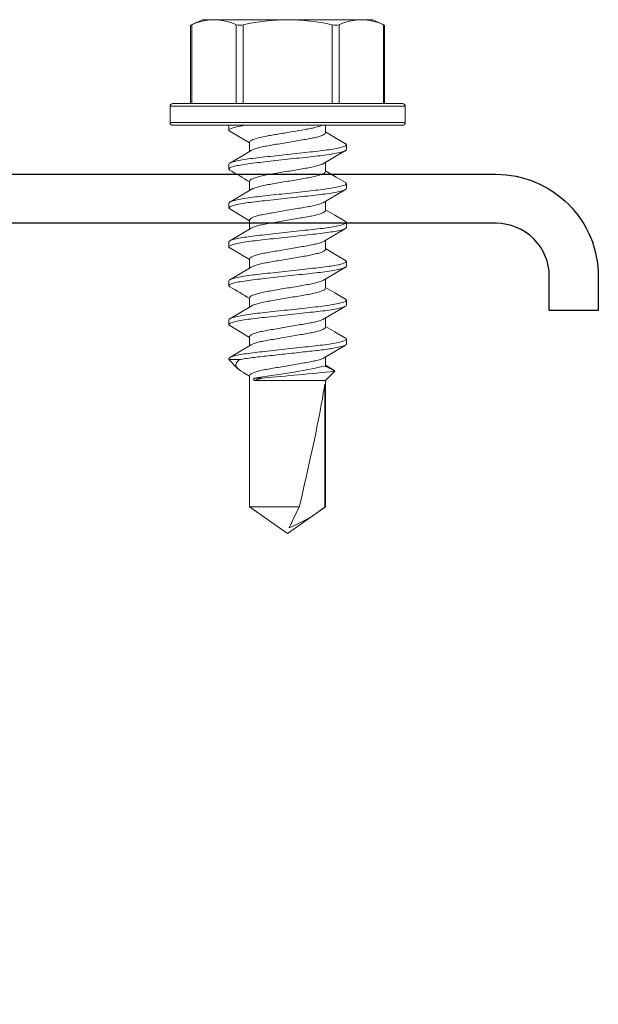
# Model space of a CAD drawing. Units: inches. Extents: x -1225 to -1144, y 209 to 543.
# Drawn here: x -1220 to -1219, y 230 to 232 of the extents above; entities that cross this region are included whole.
import ezdxf

# ---------------------------------------------------------------- set-up
doc = ezdxf.new("R2010")
doc.units = ezdxf.units.IN
doc.header["$LTSCALE"] = 0.25
doc.header["$MEASUREMENT"] = 0
doc.linetypes.add('SLD-Solid', pattern=[0])
doc.layers.add('stud', color=7, linetype='Continuous')

msp = doc.modelspace()

# ---------------------------------------------------------------- linework, layer by layer
at = {"color": 7, "linetype": 'SLD-Solid', "lineweight": 15}
for p, q in [((-1219.7874, 231.5431), (-1219.8092, 231.533)), ((-1219.7665, 231.5431), (-1219.7874, 231.5431)), ((-1219.6311, 231.5431), (-1219.7665, 231.5431)), ((-1219.6311, 231.5431), (-1219.4958, 231.5431)), ((-1219.4749, 231.5431), (-1219.4958, 231.5431)), ((-1219.453, 231.533), (-1219.4749, 231.5431)), ((-1219.8092, 231.533), (-1219.8092, 231.3891)), ((-1219.8072, 231.5338), (-1219.8072, 231.3891)), ((-1219.7257, 231.3891), (-1219.7257, 231.5338)), ((-1219.7127, 231.5338), (-1219.7127, 231.3891)), ((-1219.5496, 231.3891), (-1219.5496, 231.5338)), ((-1219.5366, 231.5338), (-1219.5366, 231.3891)), ((-1219.4551, 231.3891), (-1219.4551, 231.5338)), ((-1219.453, 231.3891), (-1219.453, 231.533)), ((-1219.6311, 231.3841), (-1219.8471, 231.3841)), ((-1219.8471, 231.3841), (-1219.8471, 231.3541)), ((-1219.8421, 231.3891), (-1219.6311, 231.3891)), ((-1219.6311, 231.3891), (-1219.4201, 231.3891)), ((-1219.4151, 231.3841), (-1219.6311, 231.3841)), ((-1219.4151, 231.3541), (-1219.4151, 231.3841)), ((-1219.8471, 231.3541), (-1219.6311, 231.3541)), ((-1219.6311, 231.3491), (-1219.8421, 231.3491)), ((-1219.7391, 231.3402), (-1219.7391, 231.3491)), ((-1219.6311, 231.3541), (-1219.4151, 231.3541)), ((-1219.4201, 231.3491), (-1219.6311, 231.3491)), ((-1219.5614, 231.3355), (-1219.5614, 231.3491)), ((-1219.7009, 231.3181), (-1219.7009, 231.3013)), ((-1219.5231, 231.3134), (-1219.5231, 231.3045)), ((-1219.7391, 231.2688), (-1219.7391, 231.2777)), ((-1219.5614, 231.2641), (-1219.5614, 231.281)), ((-1219.7009, 231.2467), (-1219.7009, 231.2298)), ((-1219.5231, 231.242), (-1219.5231, 231.2331)), ((-1219.7391, 231.1974), (-1219.7391, 231.2063)), ((-1219.5614, 231.1927), (-1219.5614, 231.2095)), ((-1219.7009, 231.1753), (-1219.7009, 231.1584)), ((-1219.5231, 231.1706), (-1219.5231, 231.1617)), ((-1219.7391, 231.126), (-1219.7391, 231.1349)), ((-1219.5614, 231.1212), (-1219.5614, 231.1381)), ((-1219.7009, 231.1039), (-1219.7009, 231.087)), ((-1219.5231, 231.0991), (-1219.5231, 231.0902)), ((-1219.7391, 231.0545), (-1219.7391, 231.0634)), ((-1219.5614, 231.0498), (-1219.5614, 231.0667)), ((-1219.7009, 231.0324), (-1219.7009, 231.0156)), ((-1219.5231, 231.0277), (-1219.5231, 231.0188)), ((-1219.7391, 230.9831), (-1219.7391, 230.992)), ((-1219.5614, 230.9784), (-1219.5614, 230.9952)), ((-1219.7009, 230.961), (-1219.7009, 230.9441)), ((-1219.5231, 230.9563), (-1219.5231, 230.9474)), ((-1219.5614, 230.9069), (-1219.5614, 230.9238)), ((-1219.7391, 230.9187), (-1219.7391, 230.9206)), ((-1219.7195, 230.9187), (-1219.7391, 230.9187)), ((-1219.7391, 230.9187), (-1219.7225, 230.902)), ((-1219.546, 230.8992), (-1219.5614, 230.9084)), ((-1219.5446, 230.8972), (-1219.5614, 230.9069)), ((-1219.7129, 230.8953), (-1219.7009, 230.8881)), ((-1219.7009, 230.8896), (-1219.7009, 230.648)), ((-1219.5614, 230.8804), (-1219.5446, 230.8972)), ((-1219.6932, 230.8804), (-1219.6932, 230.8848)), ((-1219.6932, 230.8848), (-1219.6772, 230.8848)), ((-1219.6932, 230.8804), (-1219.5614, 230.8804)), ((-1219.5631, 230.8738), (-1219.5631, 230.648)), ((-1219.5614, 230.648), (-1219.5614, 230.8804)), ((-1219.7009, 230.648), (-1219.6097, 230.648)), ((-1219.7009, 230.648), (-1219.6311, 230.5991)), ((-1219.6311, 230.5991), (-1219.5614, 230.648)), ((-1219.6097, 230.648), (-1219.6285, 230.6098)), ((-1219.5631, 230.648), (-1219.5614, 230.648))]:
    msp.add_line(p, q, dxfattribs=at)
at = {"color": 7, "linetype": 'SLD-Solid', "lineweight": 15, "flags": 128}
for points in [[(-1219.8091, 231.533), (-1219.8092, 231.533), (-1219.808, 231.5335), (-1219.8072, 231.5338)], [(-1219.4551, 231.5338), (-1219.4534, 231.5331), (-1219.4532, 231.533)], [(-1219.7374, 231.3383), (-1219.7177, 231.3267), (-1219.7009, 231.3167)], [(-1219.5248, 231.3153), (-1219.5445, 231.3269), (-1219.5614, 231.337)], [(-1219.6983, 231.3028), (-1219.7154, 231.2926), (-1219.7375, 231.2796)], [(-1219.5641, 231.2794), (-1219.5446, 231.291), (-1219.5248, 231.3026)], [(-1219.5248, 231.2439), (-1219.542, 231.254), (-1219.5614, 231.2656)], [(-1219.6982, 231.2315), (-1219.7177, 231.2198), (-1219.7375, 231.2082)], [(-1219.5641, 231.2079), (-1219.5446, 231.2196), (-1219.5248, 231.2312)], [(-1219.7375, 231.1955), (-1219.7154, 231.1825), (-1219.7009, 231.1738)], [(-1219.5249, 231.1725), (-1219.5446, 231.1841), (-1219.5614, 231.1941)], [(-1219.6983, 231.1599), (-1219.7178, 231.1483), (-1219.7375, 231.1367)], [(-1219.5641, 231.1365), (-1219.5446, 231.1482), (-1219.5248, 231.1598)], [(-1219.7374, 231.124), (-1219.7177, 231.1124), (-1219.7009, 231.1024)], [(-1219.5248, 231.101), (-1219.5445, 231.1127), (-1219.5614, 231.1227)], [(-1219.6982, 231.0886), (-1219.7177, 231.077), (-1219.7375, 231.0653)], [(-1219.5641, 231.0651), (-1219.5445, 231.0767), (-1219.5248, 231.0883)], [(-1219.5249, 231.0296), (-1219.5446, 231.0412), (-1219.5614, 231.0513)], [(-1219.6982, 231.0171), (-1219.7177, 231.0055), (-1219.7374, 230.9939)], [(-1219.5641, 230.9936), (-1219.5446, 231.0053), (-1219.5248, 231.0169)], [(-1219.7375, 230.9812), (-1219.7154, 230.9682), (-1219.7009, 230.9595)], [(-1219.5248, 230.9582), (-1219.5445, 230.9698), (-1219.5614, 230.9798)], [(-1219.6982, 230.9457), (-1219.7158, 230.9353), (-1219.7375, 230.9224)], [(-1219.5641, 230.9222), (-1219.5446, 230.9339), (-1219.5249, 230.9455)], [(-1219.7129, 230.8954), (-1219.717, 230.8978), (-1219.7219, 230.9015), (-1219.7248, 230.905), (-1219.726, 230.9089), (-1219.725, 230.9129), (-1219.7228, 230.9158), (-1219.7195, 230.9187)], [(-1219.5461, 230.8991), (-1219.5452, 230.8988), (-1219.5446, 230.8972)], [(-1219.6772, 230.8848), (-1219.6862, 230.8824), (-1219.6932, 230.8804)]]:
    msp.add_lwpolyline(points, dxfattribs=at)
at = {"color": 7, "linetype": 'SLD-Solid', "lineweight": 15}
for centre, radius, start, end in [((-1219.7651, 231.4434), 0.0998, 90.7837, 114.9842), ((-1219.7678, 231.4435), 0.0996, 65.0003, 89.2318), ((-1219.6278, 231.1525), 0.3906, 90.4938, 102.5551), ((-1219.6337, 231.16), 0.3831, 77.326, 89.6251), ((-1219.4945, 231.4434), 0.0998, 90.7837, 114.9842), ((-1219.4972, 231.4435), 0.0996, 65.0003, 89.2318), ((-1219.7192, 231.5585), 0.0255, 255.2728, 284.7272), ((-1219.5431, 231.5555), 0.0226, 253.3165, 286.6835), ((-1219.8421, 231.3841), 0.005, 90, 180), ((-1219.4201, 231.3841), 0.005, 0, 90), ((-1219.8421, 231.3541), 0.005, 180, 270), ((-1219.4201, 231.3541), 0.005, 270, 0), ((-1220.8327, 229.3728), 2.1879, 58.8492, 59.962), ((-1220.7302, 229.3316), 1.9868, 58.7963, 60.0216), ((-1219.8698, 232.3417), 1.4675, 276.9095, 282.1288), ((-1220.7518, 243.1109), 12.2732, 275.02313, 275.64493), ((-1219.7283, 230.8562), 0.2659, 292.0516, 308.4329)]:
    msp.add_arc(centre, radius, start, end, dxfattribs=at)
msp.add_ellipse((-1219.6311, 230.6101), major_axis=(0.0687, 0.2858), ratio=0.041218, start_param=-1.428167, end_param=-0.386632, dxfattribs=at)
for points, knots in [([(-1219.7391, 231.3402), (-1219.7391, 231.3415), (-1219.7366, 231.343), (-1219.7261, 231.3461), (-1219.7181, 231.3477), (-1219.7084, 231.3491)], [0, 0, 0, 0, 0.5, 0.5, 1, 1, 1, 1]), ([(-1219.7372, 231.3383), (-1219.7375, 231.3384), (-1219.739, 231.3391), (-1219.7391, 231.3397), (-1219.7391, 231.3402)], [0, 0, 0, 0, 0.144608, 1, 1, 1, 1]), ([(-1219.7009, 231.3181), (-1219.7009, 231.3193), (-1219.6996, 231.3205), (-1219.6943, 231.3232), (-1219.6903, 231.3246), (-1219.6801, 231.3273), (-1219.674, 231.3286), (-1219.6643, 231.3303), (-1219.6609, 231.3309), (-1219.6537, 231.3321), (-1219.6499, 231.3328), (-1219.6382, 231.3348), (-1219.6299, 231.3362), (-1219.614, 231.3389), (-1219.6063, 231.3402), (-1219.5961, 231.342), (-1219.5929, 231.3425), (-1219.5866, 231.3438), (-1219.5836, 231.3444), (-1219.5754, 231.3464), (-1219.5707, 231.3478), (-1219.5675, 231.3491)], [0, 0, 0, 0, 0.125, 0.125, 0.25, 0.25, 0.375, 0.375, 0.4375, 0.4375, 0.5, 0.5, 0.625, 0.625, 0.75, 0.75, 0.8125, 0.8125, 0.875, 0.875, 1, 1, 1, 1]), ([(-1219.698, 231.3028), (-1219.6973, 231.3033), (-1219.6954, 231.3045), (-1219.6894, 231.3066), (-1219.6806, 231.3089), (-1219.6701, 231.3111), (-1219.6581, 231.3131), (-1219.645, 231.3153), (-1219.6311, 231.3177), (-1219.6173, 231.32), (-1219.6042, 231.3223), (-1219.5922, 231.3243), (-1219.5817, 231.3264), (-1219.5728, 231.3288), (-1219.5663, 231.3312), (-1219.5622, 231.3335), (-1219.5617, 231.3348), (-1219.5614, 231.3355)], [0, 0, 0, 0, 0.041055, 0.111082, 0.180618, 0.248262, 0.314351, 0.38277, 0.452633, 0.522495, 0.590914, 0.657004, 0.724647, 0.794184, 0.864211, 0.933263, 1, 1, 1, 1]), ([(-1219.7391, 231.2777), (-1219.7391, 231.279), (-1219.7365, 231.2805), (-1219.7256, 231.2837), (-1219.7173, 231.2853), (-1219.7021, 231.2876), (-1219.6966, 231.2883), (-1219.6852, 231.2896), (-1219.6793, 231.2903), (-1219.66, 231.2924), (-1219.6456, 231.294), (-1219.6167, 231.2972), (-1219.6022, 231.2988), (-1219.583, 231.3009), (-1219.5771, 231.3015), (-1219.5657, 231.3029), (-1219.5602, 231.3036), (-1219.545, 231.3059), (-1219.5367, 231.3075), (-1219.5258, 231.3106), (-1219.5231, 231.3121), (-1219.5231, 231.3134)], [0, 0, 0, 0, 0.125, 0.125, 0.25, 0.25, 0.3125, 0.3125, 0.375, 0.375, 0.5, 0.5, 0.625, 0.625, 0.6875, 0.6875, 0.75, 0.75, 0.875, 0.875, 1, 1, 1, 1]), ([(-1219.7391, 231.2688), (-1219.7391, 231.2701), (-1219.7365, 231.2716), (-1219.7256, 231.2748), (-1219.7173, 231.2764), (-1219.7021, 231.2787), (-1219.6966, 231.2794), (-1219.6852, 231.2807), (-1219.6793, 231.2814), (-1219.66, 231.2835), (-1219.6456, 231.2851), (-1219.6167, 231.2883), (-1219.6022, 231.2899), (-1219.583, 231.292), (-1219.5771, 231.2926), (-1219.5657, 231.294), (-1219.5602, 231.2947), (-1219.545, 231.297), (-1219.5367, 231.2986), (-1219.5258, 231.3017), (-1219.5231, 231.3032), (-1219.5231, 231.3045)], [0, 0, 0, 0, 0.125, 0.125, 0.25, 0.25, 0.3125, 0.3125, 0.375, 0.375, 0.5, 0.5, 0.625, 0.625, 0.6875, 0.6875, 0.75, 0.75, 0.875, 0.875, 1, 1, 1, 1]), ([(-1219.5231, 231.3134), (-1219.5232, 231.314), (-1219.5233, 231.3146), (-1219.5248, 231.3153), (-1219.525, 231.3154)], [0, 0, 0, 0, 0.858441, 1, 1, 1, 1]), ([(-1219.7372, 231.2669), (-1219.7375, 231.267), (-1219.739, 231.2677), (-1219.7391, 231.2683), (-1219.7391, 231.2688)], [0, 0, 0, 0, 0.14427, 1, 1, 1, 1]), ([(-1219.7009, 231.2467), (-1219.7006, 231.2474), (-1219.7001, 231.2488), (-1219.696, 231.2511), (-1219.6895, 231.2535), (-1219.6806, 231.2558), (-1219.6701, 231.258), (-1219.6581, 231.26), (-1219.645, 231.2622), (-1219.6311, 231.2646), (-1219.6173, 231.2669), (-1219.6042, 231.2692), (-1219.5922, 231.2712), (-1219.5816, 231.2733), (-1219.5729, 231.2757), (-1219.5669, 231.2777), (-1219.5651, 231.2789), (-1219.5644, 231.2794)], [0, 0, 0, 0, 0.066825, 0.135968, 0.206087, 0.275715, 0.343448, 0.409625, 0.478134, 0.548088, 0.618043, 0.686552, 0.752729, 0.820461, 0.890089, 0.960209, 1, 1, 1, 1]), ([(-1219.6979, 231.2315), (-1219.6972, 231.2319), (-1219.6953, 231.2331), (-1219.6894, 231.2351), (-1219.6806, 231.2375), (-1219.6701, 231.2396), (-1219.6581, 231.2416), (-1219.645, 231.2439), (-1219.6311, 231.2462), (-1219.6173, 231.2486), (-1219.6042, 231.2509), (-1219.5922, 231.2528), (-1219.5817, 231.255), (-1219.5728, 231.2574), (-1219.5663, 231.2597), (-1219.5622, 231.262), (-1219.5617, 231.2634), (-1219.5614, 231.2641)], [0, 0, 0, 0, 0.039211, 0.109372, 0.179042, 0.246816, 0.313033, 0.381583, 0.45158, 0.521577, 0.590128, 0.656344, 0.724118, 0.793788, 0.863949, 0.933135, 1, 1, 1, 1]), ([(-1219.7391, 231.2063), (-1219.7391, 231.2076), (-1219.7365, 231.2091), (-1219.7256, 231.2122), (-1219.7173, 231.2139), (-1219.7021, 231.2161), (-1219.6966, 231.2169), (-1219.6852, 231.2182), (-1219.6793, 231.2188), (-1219.66, 231.221), (-1219.6456, 231.2225), (-1219.6167, 231.2257), (-1219.6022, 231.2273), (-1219.583, 231.2294), (-1219.5771, 231.2301), (-1219.5657, 231.2314), (-1219.5602, 231.2322), (-1219.545, 231.2344), (-1219.5367, 231.2361), (-1219.5258, 231.2392), (-1219.5231, 231.2407), (-1219.5231, 231.242)], [0, 0, 0, 0, 0.125, 0.125, 0.25, 0.25, 0.3125, 0.3125, 0.375, 0.375, 0.5, 0.5, 0.625, 0.625, 0.6875, 0.6875, 0.75, 0.75, 0.875, 0.875, 1, 1, 1, 1]), ([(-1219.7391, 231.1974), (-1219.7391, 231.1987), (-1219.7365, 231.2002), (-1219.7256, 231.2033), (-1219.7173, 231.205), (-1219.7021, 231.2072), (-1219.6966, 231.208), (-1219.6852, 231.2093), (-1219.6793, 231.2099), (-1219.66, 231.2121), (-1219.6456, 231.2136), (-1219.6167, 231.2168), (-1219.6022, 231.2184), (-1219.583, 231.2205), (-1219.5771, 231.2212), (-1219.5657, 231.2225), (-1219.5602, 231.2233), (-1219.545, 231.2255), (-1219.5367, 231.2272), (-1219.5258, 231.2303), (-1219.5231, 231.2318), (-1219.5231, 231.2331)], [0, 0, 0, 0, 0.125, 0.125, 0.25, 0.25, 0.3125, 0.3125, 0.375, 0.375, 0.5, 0.5, 0.625, 0.625, 0.6875, 0.6875, 0.75, 0.75, 0.875, 0.875, 1, 1, 1, 1]), ([(-1219.5231, 231.242), (-1219.5232, 231.2425), (-1219.5233, 231.2431), (-1219.5247, 231.2438), (-1219.5249, 231.2439)], [0, 0, 0, 0, 0.880132, 1, 1, 1, 1]), ([(-1219.7374, 231.1955), (-1219.7375, 231.1956), (-1219.739, 231.1962), (-1219.7391, 231.1969), (-1219.7391, 231.1974)], [0, 0, 0, 0, 0.124108, 1, 1, 1, 1]), ([(-1219.7009, 231.1753), (-1219.7006, 231.176), (-1219.7001, 231.1773), (-1219.696, 231.1797), (-1219.6895, 231.182), (-1219.6806, 231.1844), (-1219.6701, 231.1865), (-1219.6581, 231.1885), (-1219.645, 231.1908), (-1219.6311, 231.1931), (-1219.6173, 231.1955), (-1219.6042, 231.1978), (-1219.5922, 231.1997), (-1219.5816, 231.2019), (-1219.5729, 231.2042), (-1219.567, 231.2063), (-1219.5651, 231.2075), (-1219.5644, 231.2079)], [0, 0, 0, 0, 0.066866, 0.136053, 0.206216, 0.275887, 0.343661, 0.409879, 0.478431, 0.548429, 0.618427, 0.686979, 0.753197, 0.820972, 0.890643, 0.960806, 1, 1, 1, 1]), ([(-1219.698, 231.1599), (-1219.6973, 231.1604), (-1219.6954, 231.1616), (-1219.6894, 231.1637), (-1219.6806, 231.166), (-1219.6701, 231.1682), (-1219.6581, 231.1702), (-1219.645, 231.1724), (-1219.6311, 231.1748), (-1219.6173, 231.1772), (-1219.6042, 231.1794), (-1219.5922, 231.1814), (-1219.5817, 231.1836), (-1219.5728, 231.1859), (-1219.5663, 231.1883), (-1219.5622, 231.1906), (-1219.5617, 231.192), (-1219.5614, 231.1927)], [0, 0, 0, 0, 0.041672, 0.111654, 0.181146, 0.248745, 0.314793, 0.383168, 0.452985, 0.522803, 0.591178, 0.657225, 0.724825, 0.794316, 0.864298, 0.933306, 1, 1, 1, 1]), ([(-1219.7391, 231.1349), (-1219.7391, 231.1361), (-1219.7365, 231.1376), (-1219.7256, 231.1408), (-1219.7173, 231.1424), (-1219.7021, 231.1447), (-1219.6966, 231.1454), (-1219.6852, 231.1468), (-1219.6793, 231.1474), (-1219.66, 231.1495), (-1219.6456, 231.1511), (-1219.6167, 231.1543), (-1219.6022, 231.1559), (-1219.583, 231.158), (-1219.5771, 231.1586), (-1219.5657, 231.16), (-1219.5602, 231.1607), (-1219.545, 231.163), (-1219.5367, 231.1646), (-1219.5258, 231.1678), (-1219.5231, 231.1693), (-1219.5231, 231.1706)], [0, 0, 0, 0, 0.125, 0.125, 0.25, 0.25, 0.3125, 0.3125, 0.375, 0.375, 0.5, 0.5, 0.625, 0.625, 0.6875, 0.6875, 0.75, 0.75, 0.875, 0.875, 1, 1, 1, 1]), ([(-1219.7391, 231.126), (-1219.7391, 231.1272), (-1219.7365, 231.1287), (-1219.7256, 231.1319), (-1219.7173, 231.1335), (-1219.7021, 231.1358), (-1219.6966, 231.1365), (-1219.6852, 231.1379), (-1219.6793, 231.1385), (-1219.66, 231.1406), (-1219.6456, 231.1422), (-1219.6167, 231.1454), (-1219.6022, 231.147), (-1219.583, 231.1491), (-1219.5771, 231.1497), (-1219.5657, 231.1511), (-1219.5602, 231.1518), (-1219.545, 231.1541), (-1219.5367, 231.1557), (-1219.5258, 231.1589), (-1219.5231, 231.1604), (-1219.5231, 231.1617)], [0, 0, 0, 0, 0.125, 0.125, 0.25, 0.25, 0.3125, 0.3125, 0.375, 0.375, 0.5, 0.5, 0.625, 0.625, 0.6875, 0.6875, 0.75, 0.75, 0.875, 0.875, 1, 1, 1, 1]), ([(-1219.5231, 231.1706), (-1219.5232, 231.1711), (-1219.5233, 231.1717), (-1219.5248, 231.1724), (-1219.525, 231.1725)], [0, 0, 0, 0, 0.85454, 1, 1, 1, 1]), ([(-1219.7373, 231.124), (-1219.7375, 231.1241), (-1219.739, 231.1248), (-1219.7391, 231.1254), (-1219.7391, 231.126)], [0, 0, 0, 0, 0.143869, 1, 1, 1, 1]), ([(-1219.7009, 231.1039), (-1219.7006, 231.1045), (-1219.7001, 231.1059), (-1219.696, 231.1082), (-1219.6895, 231.1106), (-1219.6806, 231.1129), (-1219.6701, 231.1151), (-1219.6581, 231.1171), (-1219.645, 231.1193), (-1219.6311, 231.1217), (-1219.6173, 231.1241), (-1219.6042, 231.1263), (-1219.5922, 231.1283), (-1219.5816, 231.1305), (-1219.5729, 231.1328), (-1219.5669, 231.1349), (-1219.565, 231.1361), (-1219.5643, 231.1365)], [0, 0, 0, 0, 0.066781, 0.135879, 0.205952, 0.275534, 0.343222, 0.409356, 0.47782, 0.547728, 0.617637, 0.686101, 0.752234, 0.819922, 0.889504, 0.959578, 1, 1, 1, 1]), ([(-1219.6979, 231.0886), (-1219.6972, 231.089), (-1219.6953, 231.0902), (-1219.6894, 231.0923), (-1219.6806, 231.0946), (-1219.6701, 231.0968), (-1219.6581, 231.0988), (-1219.645, 231.101), (-1219.6311, 231.1034), (-1219.6173, 231.1057), (-1219.6042, 231.108), (-1219.5922, 231.11), (-1219.5817, 231.1122), (-1219.5728, 231.1145), (-1219.5663, 231.1169), (-1219.5622, 231.1192), (-1219.5617, 231.1206), (-1219.5614, 231.1212)], [0, 0, 0, 0, 0.039193, 0.109356, 0.179027, 0.246802, 0.31302, 0.381572, 0.45157, 0.521568, 0.59012, 0.656338, 0.724113, 0.793784, 0.863947, 0.933134, 1, 1, 1, 1]), ([(-1219.7391, 231.0634), (-1219.7391, 231.0647), (-1219.7365, 231.0662), (-1219.7256, 231.0694), (-1219.7173, 231.071), (-1219.7021, 231.0733), (-1219.6966, 231.074), (-1219.6852, 231.0753), (-1219.6793, 231.076), (-1219.66, 231.0781), (-1219.6456, 231.0797), (-1219.6167, 231.0829), (-1219.6022, 231.0845), (-1219.583, 231.0866), (-1219.5771, 231.0872), (-1219.5657, 231.0886), (-1219.5602, 231.0893), (-1219.545, 231.0916), (-1219.5367, 231.0932), (-1219.5258, 231.0963), (-1219.5231, 231.0979), (-1219.5231, 231.0991)], [0, 0, 0, 0, 0.125, 0.125, 0.25, 0.25, 0.3125, 0.3125, 0.375, 0.375, 0.5, 0.5, 0.625, 0.625, 0.6875, 0.6875, 0.75, 0.75, 0.875, 0.875, 1, 1, 1, 1]), ([(-1219.7391, 231.0545), (-1219.7391, 231.0558), (-1219.7365, 231.0573), (-1219.7256, 231.0605), (-1219.7173, 231.0621), (-1219.7021, 231.0644), (-1219.6966, 231.0651), (-1219.6852, 231.0664), (-1219.6793, 231.0671), (-1219.66, 231.0692), (-1219.6456, 231.0708), (-1219.6167, 231.074), (-1219.6022, 231.0756), (-1219.583, 231.0777), (-1219.5771, 231.0783), (-1219.5657, 231.0797), (-1219.5602, 231.0804), (-1219.545, 231.0827), (-1219.5367, 231.0843), (-1219.5258, 231.0874), (-1219.5231, 231.089), (-1219.5231, 231.0902)], [0, 0, 0, 0, 0.125, 0.125, 0.25, 0.25, 0.3125, 0.3125, 0.375, 0.375, 0.5, 0.5, 0.625, 0.625, 0.6875, 0.6875, 0.75, 0.75, 0.875, 0.875, 1, 1, 1, 1]), ([(-1219.5231, 231.0991), (-1219.5232, 231.0997), (-1219.5233, 231.1003), (-1219.5248, 231.101), (-1219.525, 231.101)], [0, 0, 0, 0, 0.867224, 1, 1, 1, 1]), ([(-1219.7372, 231.0526), (-1219.7375, 231.0527), (-1219.739, 231.0534), (-1219.7391, 231.054), (-1219.7391, 231.0545)], [0, 0, 0, 0, 0.146072, 1, 1, 1, 1]), ([(-1219.7009, 231.0324), (-1219.7006, 231.0331), (-1219.7001, 231.0345), (-1219.696, 231.0368), (-1219.6895, 231.0392), (-1219.6806, 231.0415), (-1219.6701, 231.0437), (-1219.6581, 231.0457), (-1219.645, 231.0479), (-1219.6311, 231.0503), (-1219.6173, 231.0526), (-1219.6042, 231.0549), (-1219.5922, 231.0569), (-1219.5816, 231.0591), (-1219.5729, 231.0614), (-1219.5669, 231.0635), (-1219.565, 231.0647), (-1219.5644, 231.0651)], [0, 0, 0, 0, 0.066809, 0.135936, 0.206039, 0.27565, 0.343366, 0.409528, 0.47802, 0.547958, 0.617897, 0.686389, 0.75255, 0.820267, 0.889878, 0.959981, 1, 1, 1, 1]), ([(-1219.6979, 231.0171), (-1219.6972, 231.0176), (-1219.6954, 231.0188), (-1219.6894, 231.0208), (-1219.6806, 231.0232), (-1219.6701, 231.0254), (-1219.6581, 231.0273), (-1219.645, 231.0296), (-1219.6311, 231.032), (-1219.6173, 231.0343), (-1219.6042, 231.0366), (-1219.5922, 231.0386), (-1219.5817, 231.0407), (-1219.5728, 231.0431), (-1219.5663, 231.0454), (-1219.5622, 231.0477), (-1219.5617, 231.0491), (-1219.5614, 231.0498)], [0, 0, 0, 0, 0.04017, 0.110262, 0.179862, 0.247568, 0.313719, 0.382201, 0.452128, 0.522055, 0.590537, 0.656688, 0.724393, 0.793994, 0.864085, 0.933202, 1, 1, 1, 1]), ([(-1219.7391, 230.992), (-1219.7391, 230.9933), (-1219.7365, 230.9948), (-1219.7256, 230.9979), (-1219.7173, 230.9996), (-1219.7021, 231.0018), (-1219.6966, 231.0026), (-1219.6852, 231.0039), (-1219.6793, 231.0045), (-1219.66, 231.0067), (-1219.6456, 231.0083), (-1219.6167, 231.0114), (-1219.6022, 231.013), (-1219.583, 231.0152), (-1219.5771, 231.0158), (-1219.5657, 231.0171), (-1219.5602, 231.0179), (-1219.545, 231.0201), (-1219.5367, 231.0218), (-1219.5258, 231.0249), (-1219.5231, 231.0264), (-1219.5231, 231.0277)], [0, 0, 0, 0, 0.125, 0.125, 0.25, 0.25, 0.3125, 0.3125, 0.375, 0.375, 0.5, 0.5, 0.625, 0.625, 0.6875, 0.6875, 0.75, 0.75, 0.875, 0.875, 1, 1, 1, 1]), ([(-1219.7391, 230.9831), (-1219.7391, 230.9844), (-1219.7365, 230.9859), (-1219.7256, 230.989), (-1219.7173, 230.9907), (-1219.7021, 230.9929), (-1219.6966, 230.9937), (-1219.6852, 230.995), (-1219.6793, 230.9956), (-1219.66, 230.9978), (-1219.6456, 230.9994), (-1219.6167, 231.0025), (-1219.6022, 231.0041), (-1219.583, 231.0063), (-1219.5771, 231.0069), (-1219.5657, 231.0082), (-1219.5602, 231.009), (-1219.545, 231.0112), (-1219.5367, 231.0129), (-1219.5258, 231.016), (-1219.5231, 231.0175), (-1219.5231, 231.0188)], [0, 0, 0, 0, 0.125, 0.125, 0.25, 0.25, 0.3125, 0.3125, 0.375, 0.375, 0.5, 0.5, 0.625, 0.625, 0.6875, 0.6875, 0.75, 0.75, 0.875, 0.875, 1, 1, 1, 1]), ([(-1219.5231, 231.0277), (-1219.5232, 231.0282), (-1219.5233, 231.0289), (-1219.5248, 231.0295), (-1219.525, 231.0296)], [0, 0, 0, 0, 0.854399, 1, 1, 1, 1]), ([(-1219.7373, 230.9812), (-1219.7375, 230.9813), (-1219.739, 230.982), (-1219.7391, 230.9826), (-1219.7391, 230.9831)], [0, 0, 0, 0, 0.1259939, 1, 1, 1, 1]), ([(-1219.7009, 230.961), (-1219.7006, 230.9617), (-1219.7001, 230.9631), (-1219.696, 230.9654), (-1219.6895, 230.9677), (-1219.6806, 230.9701), (-1219.6701, 230.9723), (-1219.6581, 230.9742), (-1219.645, 230.9765), (-1219.6311, 230.9789), (-1219.6173, 230.9812), (-1219.6042, 230.9835), (-1219.5922, 230.9855), (-1219.5816, 230.9876), (-1219.5729, 230.99), (-1219.567, 230.992), (-1219.5651, 230.9932), (-1219.5644, 230.9936)], [0, 0, 0, 0, 0.066861, 0.136042, 0.206199, 0.275864, 0.343633, 0.409846, 0.478392, 0.548384, 0.618376, 0.686922, 0.753135, 0.820904, 0.890569, 0.960726, 1, 1, 1, 1]), ([(-1219.698, 230.9457), (-1219.6973, 230.9461), (-1219.6954, 230.9473), (-1219.6894, 230.9494), (-1219.6806, 230.9517), (-1219.6701, 230.9539), (-1219.6581, 230.9559), (-1219.645, 230.9582), (-1219.6311, 230.9605), (-1219.6173, 230.9629), (-1219.6042, 230.9651), (-1219.5922, 230.9671), (-1219.5817, 230.9693), (-1219.5728, 230.9716), (-1219.5663, 230.974), (-1219.5622, 230.9763), (-1219.5617, 230.9777), (-1219.5614, 230.9784)], [0, 0, 0, 0, 0.040572, 0.110634, 0.180205, 0.247883, 0.314006, 0.382459, 0.452357, 0.522255, 0.590708, 0.656831, 0.724509, 0.79408, 0.864142, 0.93323, 1, 1, 1, 1]), ([(-1219.7391, 230.9206), (-1219.7391, 230.9219), (-1219.7365, 230.9234), (-1219.7256, 230.9265), (-1219.7173, 230.9281), (-1219.7021, 230.9304), (-1219.6966, 230.9311), (-1219.6852, 230.9325), (-1219.6793, 230.9331), (-1219.66, 230.9352), (-1219.6456, 230.9368), (-1219.6167, 230.94), (-1219.6022, 230.9416), (-1219.583, 230.9437), (-1219.5771, 230.9444), (-1219.5657, 230.9457), (-1219.5602, 230.9464), (-1219.545, 230.9487), (-1219.5367, 230.9503), (-1219.5258, 230.9535), (-1219.5231, 230.955), (-1219.5231, 230.9563)], [0, 0, 0, 0, 0.125, 0.125, 0.25, 0.25, 0.3125, 0.3125, 0.375, 0.375, 0.5, 0.5, 0.625, 0.625, 0.6875, 0.6875, 0.75, 0.75, 0.875, 0.875, 1, 1, 1, 1]), ([(-1219.7195, 230.9187), (-1219.7128, 230.92), (-1219.7046, 230.9212), (-1219.6911, 230.9229), (-1219.6865, 230.9234), (-1219.6768, 230.9245), (-1219.6717, 230.9251), (-1219.6556, 230.9268), (-1219.644, 230.9281), (-1219.6207, 230.9307), (-1219.609, 230.932), (-1219.5928, 230.9338), (-1219.5876, 230.9343), (-1219.5777, 230.9354), (-1219.5731, 230.9359), (-1219.5595, 230.9376), (-1219.5511, 230.9388), (-1219.5373, 230.9414), (-1219.5319, 230.9427), (-1219.5248, 230.9452), (-1219.5231, 230.9463), (-1219.5231, 230.9474)], [0, 0, 0, 0, 0.125, 0.125, 0.1875, 0.1875, 0.25, 0.25, 0.375, 0.375, 0.5, 0.5, 0.5625, 0.5625, 0.625, 0.625, 0.75, 0.75, 0.875, 0.875, 1, 1, 1, 1]), ([(-1219.5231, 230.9563), (-1219.5232, 230.9568), (-1219.5233, 230.9574), (-1219.5248, 230.9581), (-1219.525, 230.9582)], [0, 0, 0, 0, 0.865428, 1, 1, 1, 1]), ([(-1219.7009, 230.8896), (-1219.7006, 230.8902), (-1219.7001, 230.8916), (-1219.696, 230.8939), (-1219.6895, 230.8963), (-1219.6806, 230.8987), (-1219.6701, 230.9008), (-1219.6581, 230.9028), (-1219.645, 230.9051), (-1219.6311, 230.9074), (-1219.6173, 230.9098), (-1219.6042, 230.912), (-1219.5922, 230.914), (-1219.5816, 230.9162), (-1219.5729, 230.9185), (-1219.5669, 230.9206), (-1219.565, 230.9218), (-1219.5644, 230.9222)], [0, 0, 0, 0, 0.066792, 0.135902, 0.205987, 0.275581, 0.34328, 0.409425, 0.4779, 0.547821, 0.617741, 0.686217, 0.752361, 0.820061, 0.889655, 0.95974, 1, 1, 1, 1])]:
    msp.add_open_spline(points, degree=3, knots=knots, dxfattribs=at)
at = {"layer": 'stud'}
msp.add_lwpolyline([(-1219.1506, 231.0091), (-1219.1506, 231.0716, 0.414214), (-1219.2481, 231.1691), (-1220.3731, 231.1691, 0.414214), (-1220.4706, 231.0716), (-1220.4706, 227.9466, 0.414214), (-1220.3731, 227.8491), (-1219.2481, 227.8491, 0.414214), (-1219.1506, 227.9466), (-1219.1506, 228.0091), (-1219.0606, 228.0091), (-1219.0606, 227.9466, -0.414214), (-1219.2481, 227.7591), (-1220.3731, 227.7591, -0.414214), (-1220.5606, 227.9466), (-1220.5606, 231.0716, -0.414214), (-1220.3731, 231.2591), (-1219.2481, 231.2591, -0.414214), (-1219.0606, 231.0716), (-1219.0606, 231.0091)], format="xyb", close=True, dxfattribs=at)

doc.saveas('drawing.dxf')
